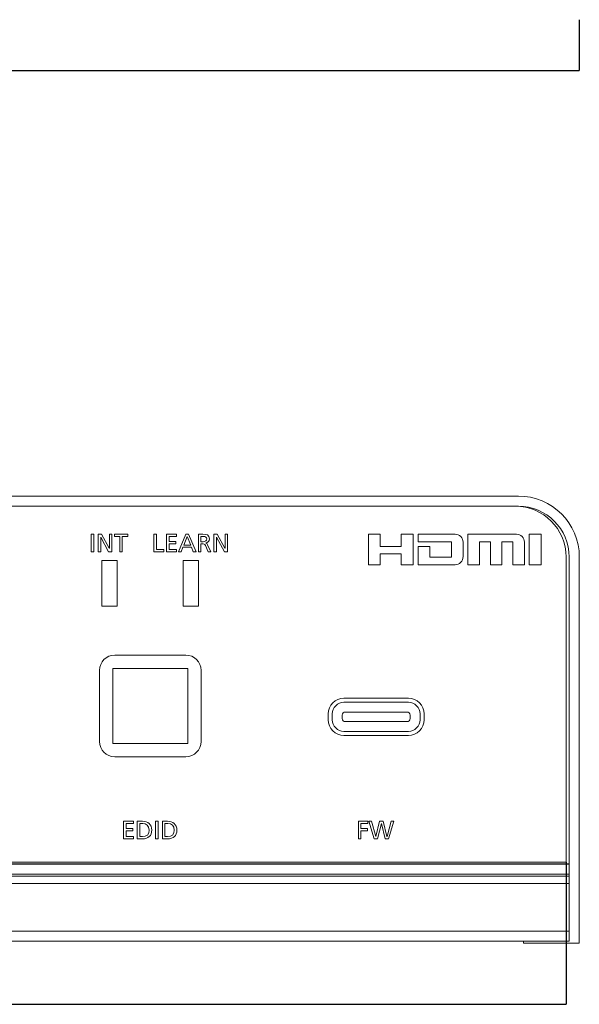
# Model space of a CAD drawing. Units: millimetres. Extents: x -91 to 389, y -37 to 413.
# Drawn here: x 83 to 138, y -33 to 64 of the extents above; entities that cross this region are included whole.
import ezdxf

# ---------------------------------------------------------------- set-up
doc = ezdxf.new("R2010")
doc.units = ezdxf.units.MM
doc.header["$MEASUREMENT"] = 0
doc.layers.add('size', color=7, linetype='Continuous', lineweight=0)
doc.layers.add('面板-line', color=7, linetype='Continuous', lineweight=0)

# ---------------------------------------------------------------- blocks, each defined once
blk = doc.blocks.new('Block_60')
at = {"layer": '面板-line', "color": 29, "lineweight": 15}
blk.add_lwpolyline([(99.268, -7.295), (91.868, -7.295), (91.868, 0.105), (99.268, 0.105)], close=True, dxfattribs=at)
blk.add_open_spline([(99.068, -8.595), (99.068, -8.595), (92.068, -8.595), (92.068, -8.595), (91.239, -8.595), (90.568, -7.923), (90.568, -7.095), (90.568, -7.095), (90.568, -0.095), (90.568, -0.095), (90.568, 0.734), (91.239, 1.405), (92.068, 1.405), (92.068, 1.405), (99.068, 1.405), (99.068, 1.405), (99.896, 1.405), (100.568, 0.734), (100.568, -0.095), (100.568, -0.095), (100.568, -7.095), (100.568, -7.095), (100.568, -7.923), (99.896, -8.595), (99.068, -8.595)], degree=3, knots=[0, 0, 0, 0, 1, 1, 1, 2, 2, 2, 3, 3, 3, 4, 4, 4, 5, 5, 5, 6, 6, 6, 7, 7, 7, 8, 8, 8, 8], dxfattribs=at)
blk = doc.blocks.new('Block_62')
at = {"layer": '面板-line', "color": 29, "lineweight": 15}
for points in [[(121.449, 13.303), (121.449, 10.305), (120.257, 10.305), (120.257, 11.379), (118.211, 11.379), (118.211, 10.305), (117.038, 10.305), (117.038, 13.303), (118.211, 13.303), (118.211, 12.079), (120.257, 12.079), (120.257, 13.303)], [(134.053, 11.379), (134.053, 10.305), (132.88, 10.305), (132.88, 13.303), (134.053, 13.303), (134.053, 12.079), (134.048, 11.675)]]:
    blk.add_lwpolyline(points, close=True, dxfattribs=at)
for points in [[(125.225, 12.557), (125.225, 12.557), (121.94, 12.557), (121.94, 12.557), (121.94, 12.557), (121.945, 13.303), (121.945, 13.303), (121.945, 13.303), (125.572, 13.303), (125.572, 13.303), (125.788, 13.303), (125.973, 13.227), (126.128, 13.073), (126.283, 12.92), (126.36, 12.734), (126.36, 12.515), (126.36, 12.515), (126.36, 11.093), (126.36, 11.093), (126.36, 10.874), (126.283, 10.688), (126.128, 10.535), (125.973, 10.381), (125.788, 10.305), (125.572, 10.305), (125.572, 10.305), (121.945, 10.305), (121.945, 10.305), (121.945, 10.305), (121.94, 12.079), (121.94, 12.079), (121.94, 12.079), (123.075, 12.079), (123.075, 12.079), (123.075, 12.079), (123.08, 11.051), (123.08, 11.051), (123.08, 11.051), (125.225, 11.051), (125.225, 11.051), (125.225, 11.051), (125.225, 12.557), (125.225, 12.557)], [(132.17, 13.073), (132.323, 12.92), (132.399, 12.734), (132.399, 12.515), (132.399, 12.515), (132.399, 10.303), (132.399, 10.303), (132.399, 10.303), (131.264, 10.303), (131.264, 10.303), (131.264, 10.303), (131.264, 12.556), (131.264, 12.556), (131.264, 12.556), (130.183, 12.556), (130.183, 12.556), (130.183, 12.556), (130.183, 10.303), (130.183, 10.303), (130.183, 10.303), (129.052, 10.303), (129.052, 10.303), (129.052, 10.303), (129.052, 12.556), (129.052, 12.556), (129.052, 12.556), (127.971, 12.556), (127.971, 12.556), (127.971, 12.556), (127.971, 10.303), (127.971, 10.303), (127.971, 10.303), (126.834, 10.303), (126.834, 10.303), (126.834, 10.303), (126.834, 13.303), (126.834, 13.303), (126.834, 13.303), (131.616, 13.303), (131.616, 13.303), (131.832, 13.303), (132.016, 13.227), (132.17, 13.073)]]:
    blk.add_open_spline(points, degree=3, knots=[0, 0, 0, 0, 1, 1, 1, 2, 2, 2, 3, 3, 3, 4, 4, 4, 5, 5, 5, 6, 6, 6, 7, 7, 7, 8, 8, 8, 9, 9, 9, 10, 10, 10, 11, 11, 11, 12, 12, 12, 13, 13, 13, 14, 14, 14, 14], dxfattribs=at)
blk = doc.blocks.new('Block_68')
at = {"layer": '面板-line', "color": 29, "lineweight": 15}
for points, knots in [([(89.755, 13.303), (89.755, 13.303), (90.002, 13.303), (90.002, 13.303), (90.002, 13.303), (90.002, 11.578), (90.002, 11.578), (90.002, 11.578), (89.755, 11.578), (89.755, 11.578), (89.755, 11.578), (89.755, 13.303), (89.755, 13.303)], [0, 0, 0, 0, 1, 1, 1, 2, 2, 2, 3, 3, 3, 4, 4, 4, 4]), ([(90.439, 13.303), (90.439, 13.303), (90.775, 13.303), (90.775, 13.303), (90.775, 13.303), (91.536, 11.914), (91.536, 11.914), (91.536, 11.914), (91.541, 11.914), (91.541, 11.914), (91.541, 11.914), (91.541, 13.303), (91.541, 13.303), (91.541, 13.303), (91.788, 13.303), (91.788, 13.303), (91.788, 13.303), (91.788, 11.578), (91.788, 11.578), (91.788, 11.578), (91.471, 11.578), (91.471, 11.578), (91.471, 11.578), (90.691, 12.997), (90.691, 12.997), (90.691, 12.997), (90.686, 12.997), (90.686, 12.997), (90.686, 12.997), (90.686, 11.578), (90.686, 11.578), (90.686, 11.578), (90.439, 11.578), (90.439, 11.578), (90.439, 11.578), (90.439, 13.303), (90.439, 13.303)], [0, 0, 0, 0, 1, 1, 1, 2, 2, 2, 3, 3, 3, 4, 4, 4, 5, 5, 5, 6, 6, 6, 7, 7, 7, 8, 8, 8, 9, 9, 9, 10, 10, 10, 11, 11, 11, 12, 12, 12, 12]), ([(92.567, 13.086), (92.567, 13.086), (92.031, 13.086), (92.031, 13.086), (92.031, 13.086), (92.031, 13.303), (92.031, 13.303), (92.031, 13.303), (93.351, 13.303), (93.351, 13.303), (93.351, 13.303), (93.351, 13.086), (93.351, 13.086), (93.351, 13.086), (92.814, 13.086), (92.814, 13.086), (92.814, 13.086), (92.814, 11.578), (92.814, 11.578), (92.814, 11.578), (92.567, 11.578), (92.567, 11.578), (92.567, 11.578), (92.567, 13.086), (92.567, 13.086)], [0, 0, 0, 0, 1, 1, 1, 2, 2, 2, 3, 3, 3, 4, 4, 4, 5, 5, 5, 6, 6, 6, 7, 7, 7, 8, 8, 8, 8])]:
    blk.add_open_spline(points, degree=3, knots=knots, dxfattribs=at)
blk = doc.blocks.new('Block_69')
at = {"layer": '面板-line', "color": 29, "lineweight": 15}
for points, knots in [([(95.927, 13.303), (95.927, 13.303), (96.174, 13.303), (96.174, 13.303), (96.174, 13.303), (96.174, 11.796), (96.174, 11.796), (96.174, 11.796), (96.895, 11.796), (96.895, 11.796), (96.895, 11.796), (96.895, 11.578), (96.895, 11.578), (96.895, 11.578), (95.927, 11.578), (95.927, 11.578), (95.927, 11.578), (95.927, 13.303), (95.927, 13.303)], [0, 0, 0, 0, 1, 1, 1, 2, 2, 2, 3, 3, 3, 4, 4, 4, 5, 5, 5, 6, 6, 6, 6]), ([(97.176, 13.303), (97.176, 13.303), (98.142, 13.303), (98.142, 13.303), (98.142, 13.303), (98.142, 13.086), (98.142, 13.086), (98.142, 13.086), (97.423, 13.086), (97.423, 13.086), (97.423, 13.086), (97.423, 12.581), (97.423, 12.581), (97.423, 12.581), (98.078, 12.581), (98.078, 12.581), (98.078, 12.581), (98.078, 12.364), (98.078, 12.364), (98.078, 12.364), (97.423, 12.364), (97.423, 12.364), (97.423, 12.364), (97.423, 11.796), (97.423, 11.796), (97.423, 11.796), (98.142, 11.796), (98.142, 11.796), (98.142, 11.796), (98.142, 11.578), (98.142, 11.578), (98.142, 11.578), (97.176, 11.578), (97.176, 11.578), (97.176, 11.578), (97.176, 13.303), (97.176, 13.303)], [0, 0, 0, 0, 1, 1, 1, 2, 2, 2, 3, 3, 3, 4, 4, 4, 5, 5, 5, 6, 6, 6, 7, 7, 7, 8, 8, 8, 9, 9, 9, 10, 10, 10, 11, 11, 11, 12, 12, 12, 12]), ([(99.083, 13.303), (99.083, 13.303), (99.342, 13.303), (99.342, 13.303), (99.342, 13.303), (100.071, 11.578), (100.071, 11.578), (100.071, 11.578), (99.802, 11.578), (99.802, 11.578), (99.802, 11.578), (99.626, 12.013), (99.626, 12.013), (99.626, 12.013), (98.782, 12.013), (98.782, 12.013), (98.782, 12.013), (98.606, 11.578), (98.606, 11.578), (98.606, 11.578), (98.347, 11.578), (98.347, 11.578), (98.347, 11.578), (99.083, 13.303), (99.083, 13.303)], [0, 0, 0, 0, 1, 1, 1, 2, 2, 2, 3, 3, 3, 4, 4, 4, 5, 5, 5, 6, 6, 6, 7, 7, 7, 8, 8, 8, 8]), ([(99.204, 13.071), (99.204, 13.071), (98.861, 12.216), (98.861, 12.216), (98.861, 12.216), (99.547, 12.216), (99.547, 12.216), (99.547, 12.216), (99.204, 13.071), (99.204, 13.071)], [0, 0, 0, 0, 1, 1, 1, 2, 2, 2, 3, 3, 3, 3]), ([(100.305, 13.303), (100.305, 13.303), (100.727, 13.303), (100.727, 13.303), (101.068, 13.303), (101.397, 13.248), (101.397, 12.836), (101.397, 12.626), (101.241, 12.478), (101.041, 12.443), (101.041, 12.443), (101.041, 12.438), (101.041, 12.438), (101.118, 12.409), (101.155, 12.371), (101.209, 12.265), (101.209, 12.265), (101.535, 11.578), (101.535, 11.578), (101.535, 11.578), (101.254, 11.578), (101.254, 11.578), (101.254, 11.578), (100.989, 12.176), (100.989, 12.176), (100.913, 12.344), (100.831, 12.344), (100.7, 12.344), (100.7, 12.344), (100.552, 12.344), (100.552, 12.344), (100.552, 12.344), (100.552, 11.578), (100.552, 11.578), (100.552, 11.578), (100.305, 11.578), (100.305, 11.578), (100.305, 11.578), (100.305, 13.303), (100.305, 13.303)], [0, 0, 0, 0, 1, 1, 1, 2, 2, 2, 3, 3, 3, 4, 4, 4, 5, 5, 5, 6, 6, 6, 7, 7, 7, 8, 8, 8, 9, 9, 9, 10, 10, 10, 11, 11, 11, 12, 12, 12, 13, 13, 13, 13]), ([(100.552, 12.562), (100.552, 12.562), (100.762, 12.562), (100.762, 12.562), (100.997, 12.562), (101.135, 12.666), (101.135, 12.831), (101.135, 12.987), (101.017, 13.086), (100.789, 13.086), (100.789, 13.086), (100.552, 13.086), (100.552, 13.086), (100.552, 13.086), (100.552, 12.562), (100.552, 12.562)], [0, 0, 0, 0, 1, 1, 1, 2, 2, 2, 3, 3, 3, 4, 4, 4, 5, 5, 5, 5]), ([(101.826, 13.303), (101.826, 13.303), (102.162, 13.303), (102.162, 13.303), (102.162, 13.303), (102.923, 11.914), (102.923, 11.914), (102.923, 11.914), (102.928, 11.914), (102.928, 11.914), (102.928, 11.914), (102.928, 13.303), (102.928, 13.303), (102.928, 13.303), (103.175, 13.303), (103.175, 13.303), (103.175, 13.303), (103.175, 11.578), (103.175, 11.578), (103.175, 11.578), (102.859, 11.578), (102.859, 11.578), (102.859, 11.578), (102.078, 12.997), (102.078, 12.997), (102.078, 12.997), (102.073, 12.997), (102.073, 12.997), (102.073, 12.997), (102.073, 11.578), (102.073, 11.578), (102.073, 11.578), (101.826, 11.578), (101.826, 11.578), (101.826, 11.578), (101.826, 13.303), (101.826, 13.303)], [0, 0, 0, 0, 1, 1, 1, 2, 2, 2, 3, 3, 3, 4, 4, 4, 5, 5, 5, 6, 6, 6, 7, 7, 7, 8, 8, 8, 9, 9, 9, 10, 10, 10, 11, 11, 11, 12, 12, 12, 12])]:
    blk.add_open_spline(points, degree=3, knots=knots, dxfattribs=at)
blk = doc.blocks.new('Block_70')
at = {"layer": '面板-line', "color": 29, "lineweight": 15}
for points, knots in [([(116.055, -14.945), (116.055, -14.945), (116.972, -14.945), (116.972, -14.945), (116.972, -14.945), (116.972, -15.163), (116.972, -15.163), (116.972, -15.163), (116.302, -15.163), (116.302, -15.163), (116.302, -15.163), (116.302, -15.667), (116.302, -15.667), (116.302, -15.667), (116.943, -15.667), (116.943, -15.667), (116.943, -15.667), (116.943, -15.884), (116.943, -15.884), (116.943, -15.884), (116.302, -15.884), (116.302, -15.884), (116.302, -15.884), (116.302, -16.67), (116.302, -16.67), (116.302, -16.67), (116.055, -16.67), (116.055, -16.67), (116.055, -16.67), (116.055, -14.945), (116.055, -14.945)], [0, 0, 0, 0, 1, 1, 1, 2, 2, 2, 3, 3, 3, 4, 4, 4, 5, 5, 5, 6, 6, 6, 7, 7, 7, 8, 8, 8, 9, 9, 9, 10, 10, 10, 10]), ([(117.09, -14.945), (117.09, -14.945), (117.362, -14.945), (117.362, -14.945), (117.362, -14.945), (117.775, -16.423), (117.775, -16.423), (117.775, -16.423), (117.779, -16.423), (117.779, -16.423), (117.779, -16.423), (118.148, -14.945), (118.148, -14.945), (118.148, -14.945), (118.498, -14.945), (118.498, -14.945), (118.498, -14.945), (118.871, -16.423), (118.871, -16.423), (118.871, -16.423), (118.877, -16.423), (118.877, -16.423), (118.877, -16.423), (119.289, -14.945), (119.289, -14.945), (119.289, -14.945), (119.551, -14.945), (119.551, -14.945), (119.551, -14.945), (119.02, -16.67), (119.02, -16.67), (119.02, -16.67), (118.701, -16.67), (118.701, -16.67), (118.701, -16.67), (118.325, -15.163), (118.325, -15.163), (118.325, -15.163), (118.321, -15.163), (118.321, -15.163), (118.321, -15.163), (117.943, -16.67), (117.943, -16.67), (117.943, -16.67), (117.612, -16.67), (117.612, -16.67), (117.612, -16.67), (117.09, -14.945), (117.09, -14.945)], [0, 0, 0, 0, 1, 1, 1, 2, 2, 2, 3, 3, 3, 4, 4, 4, 5, 5, 5, 6, 6, 6, 7, 7, 7, 8, 8, 8, 9, 9, 9, 10, 10, 10, 11, 11, 11, 12, 12, 12, 13, 13, 13, 14, 14, 14, 15, 15, 15, 16, 16, 16, 16])]:
    blk.add_open_spline(points, degree=3, knots=knots, dxfattribs=at)
blk = doc.blocks.new('Block_71')
at = {"layer": '面板-line', "color": 29, "lineweight": 15}
for points, knots in [([(92.946, -14.945), (92.946, -14.945), (93.912, -14.945), (93.912, -14.945), (93.912, -14.945), (93.912, -15.162), (93.912, -15.162), (93.912, -15.162), (93.193, -15.162), (93.193, -15.162), (93.193, -15.162), (93.193, -15.666), (93.193, -15.666), (93.193, -15.666), (93.848, -15.666), (93.848, -15.666), (93.848, -15.666), (93.848, -15.884), (93.848, -15.884), (93.848, -15.884), (93.193, -15.884), (93.193, -15.884), (93.193, -15.884), (93.193, -16.452), (93.193, -16.452), (93.193, -16.452), (93.912, -16.452), (93.912, -16.452), (93.912, -16.452), (93.912, -16.669), (93.912, -16.669), (93.912, -16.669), (92.946, -16.669), (92.946, -16.669), (92.946, -16.669), (92.946, -14.945), (92.946, -14.945)], [0, 0, 0, 0, 1, 1, 1, 2, 2, 2, 3, 3, 3, 4, 4, 4, 5, 5, 5, 6, 6, 6, 7, 7, 7, 8, 8, 8, 9, 9, 9, 10, 10, 10, 11, 11, 11, 12, 12, 12, 12]), ([(94.291, -14.945), (94.291, -14.945), (94.801, -14.945), (94.801, -14.945), (95.312, -14.945), (95.72, -15.261), (95.72, -15.792), (95.72, -16.37), (95.369, -16.669), (94.801, -16.669), (94.801, -16.669), (94.291, -16.669), (94.291, -16.669), (94.291, -16.669), (94.291, -14.945), (94.291, -14.945)], [0, 0, 0, 0, 1, 1, 1, 2, 2, 2, 3, 3, 3, 4, 4, 4, 5, 5, 5, 5]), ([(94.538, -16.452), (94.538, -16.452), (94.798, -16.452), (94.798, -16.452), (95.223, -16.452), (95.458, -16.247), (95.458, -15.802), (95.458, -15.4), (95.183, -15.162), (94.828, -15.162), (94.828, -15.162), (94.538, -15.162), (94.538, -15.162), (94.538, -15.162), (94.538, -16.452), (94.538, -16.452)], [0, 0, 0, 0, 1, 1, 1, 2, 2, 2, 3, 3, 3, 4, 4, 4, 5, 5, 5, 5]), ([(96.089, -14.945), (96.089, -14.945), (96.336, -14.945), (96.336, -14.945), (96.336, -14.945), (96.336, -16.669), (96.336, -16.669), (96.336, -16.669), (96.089, -16.669), (96.089, -16.669), (96.089, -16.669), (96.089, -14.945), (96.089, -14.945)], [0, 0, 0, 0, 1, 1, 1, 2, 2, 2, 3, 3, 3, 4, 4, 4, 4]), ([(96.761, -14.945), (96.761, -14.945), (97.27, -14.945), (97.27, -14.945), (97.781, -14.945), (98.189, -15.261), (98.189, -15.792), (98.189, -16.37), (97.838, -16.669), (97.27, -16.669), (97.27, -16.669), (96.761, -16.669), (96.761, -16.669), (96.761, -16.669), (96.761, -14.945), (96.761, -14.945)], [0, 0, 0, 0, 1, 1, 1, 2, 2, 2, 3, 3, 3, 4, 4, 4, 5, 5, 5, 5]), ([(97.008, -16.452), (97.008, -16.452), (97.268, -16.452), (97.268, -16.452), (97.692, -16.452), (97.927, -16.247), (97.927, -15.802), (97.927, -15.4), (97.653, -15.162), (97.297, -15.162), (97.297, -15.162), (97.008, -15.162), (97.008, -15.162), (97.008, -15.162), (97.008, -16.452), (97.008, -16.452)], [0, 0, 0, 0, 1, 1, 1, 2, 2, 2, 3, 3, 3, 4, 4, 4, 5, 5, 5, 5])]:
    blk.add_open_spline(points, degree=3, knots=knots, dxfattribs=at)
blk = doc.blocks.new('Block_73')
at = {"layer": '面板-line', "color": 29, "lineweight": 15}
for points in [[(120.973, -6.494), (120.973, -6.494), (114.633, -6.494), (114.633, -6.494), (113.777, -6.494), (113.083, -5.8), (113.083, -4.944), (113.083, -4.944), (113.083, -4.384), (113.083, -4.384), (113.083, -3.528), (113.777, -2.834), (114.633, -2.834), (114.633, -2.834), (120.973, -2.834), (120.973, -2.834), (121.829, -2.834), (122.523, -3.528), (122.523, -4.384), (122.523, -4.384), (122.523, -4.944), (122.523, -4.944), (122.523, -5.8), (121.829, -6.494), (120.973, -6.494)], [(120.973, -6.094), (120.973, -6.094), (114.633, -6.094), (114.633, -6.094), (113.998, -6.094), (113.483, -5.579), (113.483, -4.944), (113.483, -4.944), (113.483, -4.384), (113.483, -4.384), (113.483, -3.749), (113.998, -3.234), (114.633, -3.234), (114.633, -3.234), (120.973, -3.234), (120.973, -3.234), (121.608, -3.234), (122.123, -3.749), (122.123, -4.384), (122.123, -4.384), (122.123, -4.944), (122.123, -4.944), (122.123, -5.579), (121.608, -6.094), (120.973, -6.094)], [(120.848, -5.134), (120.848, -5.134), (114.758, -5.134), (114.758, -5.134), (114.592, -5.134), (114.458, -5), (114.458, -4.834), (114.458, -4.834), (114.458, -4.494), (114.458, -4.494), (114.458, -4.329), (114.592, -4.194), (114.758, -4.194), (114.758, -4.194), (120.848, -4.194), (120.848, -4.194), (121.013, -4.194), (121.148, -4.329), (121.148, -4.494), (121.148, -4.494), (121.148, -4.834), (121.148, -4.834), (121.148, -5), (121.013, -5.134), (120.848, -5.134)]]:
    blk.add_open_spline(points, degree=3, knots=[0, 0, 0, 0, 1, 1, 1, 2, 2, 2, 3, 3, 3, 4, 4, 4, 5, 5, 5, 6, 6, 6, 7, 7, 7, 8, 8, 8, 8], dxfattribs=at)
blk = doc.blocks.new('Block_130')
at = {"layer": 'size', "color": 140, "lineweight": 25}
for p in [(137.803, 63.92), (-81.697, 58.92)]:
    blk.add_line(p, (137.803, 58.92), dxfattribs=at)
blk = doc.blocks.new('Block_133')
at = {"layer": 'size', "color": 140, "lineweight": 25}
for p in [(136.503, -18.947), (-80.397, -32.947)]:
    blk.add_line(p, (136.503, -32.947), dxfattribs=at)

msp = doc.modelspace()

# ---------------------------------------------------------------- linework, layer by layer
at = {"layer": '面板-line', "color": 29, "lineweight": 15}
for p, q in [((136.803, -19.142), (-80.697, -19.142)), ((136.803, -19.144), (-80.697, -19.144)), ((136.803, -20.146), (-80.697, -20.146)), ((-80.697, -20.339), (136.803, -20.339)), ((-80.697, -21.048), (136.803, -21.048)), ((-80.697, -25.742), (136.803, -25.742))]:
    msp.add_line(p, q, dxfattribs=at)
for points in [[(92.301, 6.21), (90.801, 6.21), (90.801, 10.71), (92.301, 10.71)], [(100.301, 6.21), (98.801, 6.21), (98.801, 10.71), (100.301, 10.71)]]:
    msp.add_lwpolyline(points, close=True, dxfattribs=at)
for points, knots in [([(-76.197, -26.947), (-76.197, -26.947), (-76.197, -26.747), (-76.197, -26.747), (-76.197, -26.747), (-80.697, -26.747), (-80.697, -26.747), (-80.697, -26.747), (-80.697, 11.056), (-80.697, 11.056), (-80.697, 13.817), (-78.459, 16.056), (-75.697, 16.056), (-75.697, 16.056), (131.803, 16.056), (131.803, 16.056), (134.564, 16.056), (136.803, 13.817), (136.803, 11.056), (136.803, 11.056), (136.803, -26.747), (136.803, -26.747), (136.803, -26.747), (132.303, -26.747), (132.303, -26.747), (132.303, -26.747), (132.303, -26.947), (132.303, -26.947), (132.303, -26.947), (137.803, -26.947), (137.803, -26.947), (137.803, -26.947), (137.803, 11.053), (137.803, 11.053), (137.803, 14.367), (135.117, 17.053), (131.803, 17.053), (131.803, 17.053), (-75.697, 17.053), (-75.697, 17.053), (-79.011, 17.053), (-81.697, 14.367), (-81.697, 11.053), (-81.697, 11.053), (-81.697, -26.947), (-81.697, -26.947), (-81.697, -26.947), (-76.197, -26.947), (-76.197, -26.947)], [0, 0, 0, 0, 1, 1, 1, 2, 2, 2, 3, 3, 3, 4, 4, 4, 5, 5, 5, 6, 6, 6, 7, 7, 7, 8, 8, 8, 9, 9, 9, 10, 10, 10, 11, 11, 11, 12, 12, 12, 13, 13, 13, 14, 14, 14, 15, 15, 15, 16, 16, 16, 16]), ([(-75.697, 16.056), (-75.697, 16.056), (131.803, 16.056), (131.803, 16.056), (134.564, 16.056), (136.803, 13.817), (136.803, 11.056), (136.803, 11.056), (136.803, -26.744), (136.803, -26.744), (136.803, -26.744), (-80.697, -26.744), (-80.697, -26.744), (-80.697, -26.744), (-80.697, 11.056), (-80.697, 11.056), (-80.697, 13.817), (-78.459, 16.056), (-75.697, 16.056)], [0, 0, 0, 0, 1, 1, 1, 2, 2, 2, 3, 3, 3, 4, 4, 4, 5, 5, 5, 6, 6, 6, 6]), ([(136.503, -18.947), (136.503, -18.947), (-80.397, -18.947), (-80.397, -18.947), (-80.397, -18.947), (-80.397, 11.053), (-80.397, 11.053), (-80.397, 13.814), (-78.159, 16.053), (-75.397, 16.053), (-75.397, 16.053), (131.503, 16.053), (131.503, 16.053), (134.264, 16.053), (136.503, 13.814), (136.503, 11.053), (136.503, 11.053), (136.503, -18.947), (136.503, -18.947)], [0, 0, 0, 0, 1, 1, 1, 2, 2, 2, 3, 3, 3, 4, 4, 4, 5, 5, 5, 6, 6, 6, 6])]:
    msp.add_open_spline(points, degree=3, knots=knots, dxfattribs=at)

# ---------------------------------------------------------------- block references
at = {"layer": 'size'}
for name in ['Block_130', 'Block_133']:
    msp.add_blockref(name, (0, 0), dxfattribs=at)
at = {"layer": '面板-line'}
for name in ['Block_68', 'Block_69', 'Block_62', 'Block_60', 'Block_73', 'Block_71', 'Block_70']:
    msp.add_blockref(name, (0, 0), dxfattribs=at)

doc.saveas('drawing.dxf')
